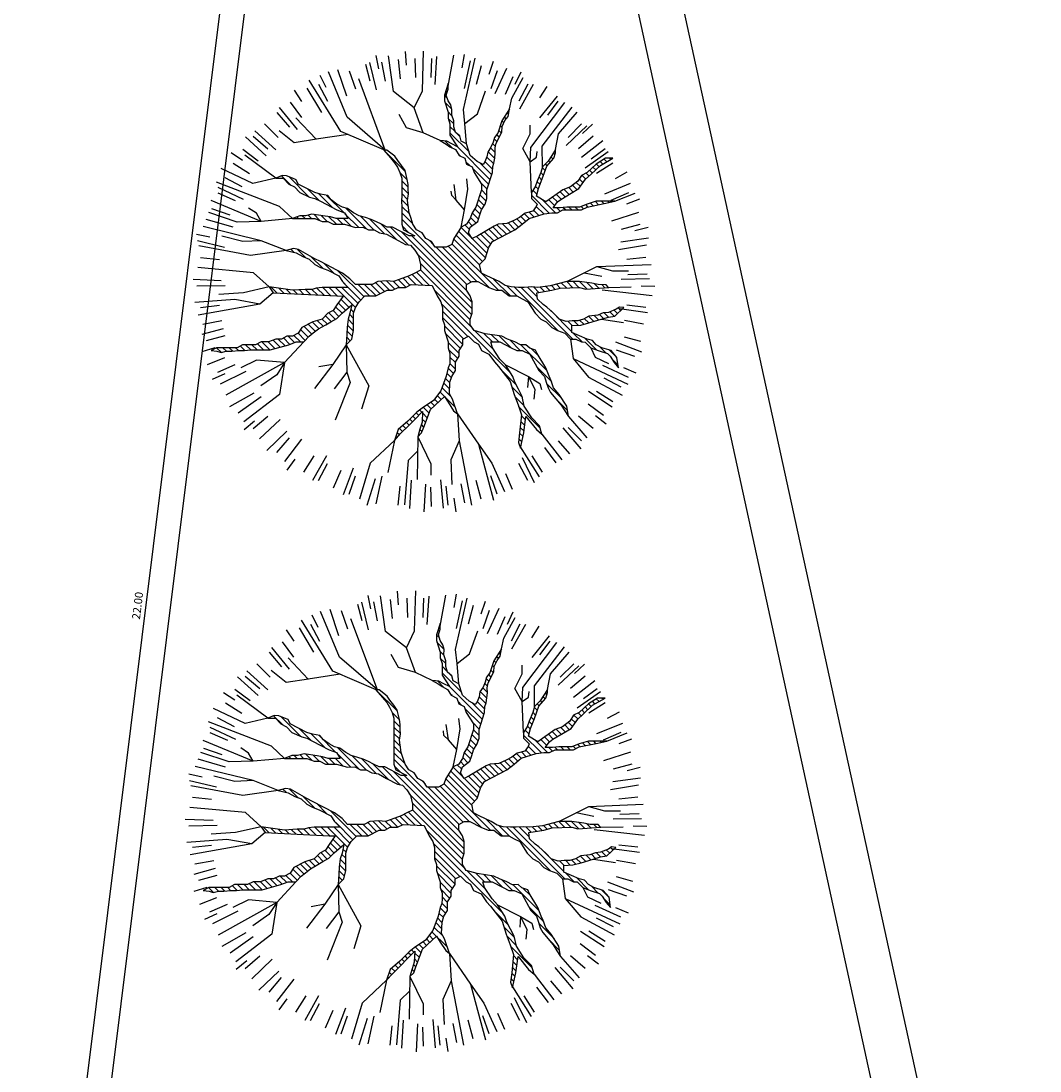
# Model space of a CAD drawing. Units: millimetres. Extents: x 104 to 227, y 70 to 161.
# Drawn here: x 184 to 195, y 80 to 91 of the extents above; entities that cross this region are included whole.
import ezdxf

# ---------------------------------------------------------------- set-up
doc = ezdxf.new("R2010")
doc.units = ezdxf.units.MM
for name, color, linetype in [('DIMBLK', 7, 'Continuous'), ('LAYER-ON', 4, 'Continuous'), ('TERRAIN', 3, 'Continuous'), ('WALLS', 6, 'Continuous')]:
    doc.layers.add(name, color=color, linetype=linetype)
doc.dimstyles.new('CADWDOT', dxfattribs={"dimscale": 0.05, "dimtxt": 1.8, "dimasz": 1, "dimexe": 2, "dimexo": 0, "dimgap": 0.09, "dimtad": 0, "dimrnd": 0.001, "dimzin": 0, "dimdsep": 46, "dimtxsty": 'Standard', "dimblk": 'OBLIQUE', "dimblk1": 'OBLIQUE', "dimblk2": 'ARTDIM', "dimcen": 0.09, "dimdle": 0.05, "dimse1": 1, "dimse2": 1, "dimadec": 0, "dimazin": 0, "dimtfac": 1, "dimtmove": 0, "dimatfit": 3, "dimldrblk": 'OBLIQUE', "dimfxl": 0, "dimtvp": 0.9999, "dimtolj": 1, "dimtzin": 0, "dimarcsym": 0})

# ---------------------------------------------------------------- blocks, each defined once
blk = doc.blocks.new('cwte297')
at = {"layer": 'TERRAIN', "color": 2}
for p, q in [((-0.337, 2.49), (-0.325, 2.339)), ((0.321, 2.457), (0.294, 2.308)), ((-0.776, 2.348), (-0.728, 2.164)), ((-0.733, 2.368), (-0.658, 2.062)), ((-0.663, 2.443), (-0.632, 2.295)), ((-0.599, 2.371), (-0.559, 2.161)), ((-0.414, 2.399), (-0.39, 2.187)), ((-0.229, 2.413), (-0.221, 2.199)), ((-0.042, 2.413), (-0.05, 2.199)), ((0.014, 2.435), (-0.005, 2.121)), ((0.387, 2.385), (0.321, 2.077)), ((0.641, 2.378), (0.595, 2.234)), ((-1.285, 2.227), (-1.218, 2.092)), ((-1.086, 2.29), (-0.987, 1.998)), ((-0.958, 2.275), (-0.888, 2.073)), ((0.509, 2.33), (0.454, 2.123)), ((0.687, 2.275), (0.617, 2.073)), ((0.792, 2.3), (0.663, 2.018)), ((0.949, 2.259), (0.885, 2.121)), ((-1.299, 2.126), (-1.2, 1.937)), ((0.142, 2.103), (0.135, 2.111)), ((0.861, 2.207), (0.775, 2.011)), ((1.029, 2.126), (0.929, 1.937)), ((1.089, 2.122), (0.936, 1.847)), ((1.238, 2.101), (1.158, 1.973)), ((-1.57, 2.061), (-1.486, 1.935)), ((-1.427, 2.083), (-1.266, 1.813)), ((0.133, 1.971), (0.101, 2.002)), ((0.133, 2.041), (0.118, 2.057)), ((1.353, 1.994), (1.159, 1.754)), ((-1.615, 1.928), (-1.488, 1.756)), ((0.184, 1.848), (0.106, 1.926)), ((1.36, 1.936), (1.247, 1.783)), ((-1.76, 1.812), (-1.621, 1.65)), ((-1.734, 1.866), (-1.535, 1.624)), ((0.185, 1.776), (0.14, 1.821)), ((0.789, 1.741), (0.768, 1.763)), ((0.813, 1.788), (0.796, 1.806)), ((0.824, 1.848), (0.823, 1.849)), ((-1.897, 1.685), (-1.746, 1.534)), ((0.204, 1.686), (0.143, 1.746)), ((0.223, 1.596), (0.163, 1.656)), ((0.742, 1.646), (0.722, 1.666)), ((0.762, 1.697), (0.74, 1.719)), ((1.683, 1.663), (1.455, 1.446)), ((1.626, 1.685), (1.475, 1.534)), ((1.746, 1.681), (1.635, 1.578)), ((-2.109, 1.54), (-1.881, 1.331)), ((-2.024, 1.548), (-1.862, 1.409)), ((-2.006, 1.606), (-1.772, 1.396)), ((0.378, 1.369), (0.163, 1.585)), ((0.273, 1.545), (0.246, 1.572)), ((0.685, 1.489), (0.654, 1.52)), ((0.709, 1.536), (0.681, 1.564)), ((0.734, 1.583), (0.705, 1.612)), ((1.753, 1.548), (1.591, 1.409)), ((-2.14, 1.403), (-1.968, 1.276)), ((0.187, 1.418), (0.111, 1.494)), ((0.611, 1.065), (0.244, 1.432)), ((0.666, 1.366), (0.613, 1.419)), ((0.668, 1.435), (0.636, 1.468)), ((1.887, 1.406), (1.733, 1.293)), ((-2.268, 1.366), (-2.142, 1.282)), ((-0.334, 1.156), (-0.572, 1.394)), ((0.275, 1.33), (0.257, 1.348)), ((0.649, 1.241), (0.574, 1.316)), ((0.66, 1.301), (0.586, 1.375)), ((1.308, 1.294), (1.284, 1.318)), ((1.328, 1.344), (1.311, 1.361)), ((1.922, 1.373), (1.664, 1.192)), ((1.907, 1.264), (1.877, 1.294)), ((1.952, 1.29), (1.939, 1.303)), ((-2.245, 1.249), (-2.064, 1.135)), ((0.384, 1.221), (0.34, 1.265)), ((0.593, 1.012), (0.416, 1.189)), ((0.628, 1.119), (0.498, 1.249)), ((0.637, 1.181), (0.553, 1.265)), ((1.222, 1.166), (1.189, 1.199)), ((1.242, 1.217), (1.221, 1.238)), ((1.275, 1.255), (1.256, 1.275)), ((1.747, 1.139), (1.715, 1.171)), ((1.783, 1.174), (1.752, 1.205)), ((1.82, 1.208), (1.789, 1.24)), ((1.974, 1.249), (1.793, 1.135)), ((1.861, 1.238), (1.833, 1.267)), ((-2.338, 1.088), (-2.149, 0.988)), ((-1.753, 1.08), (-1.758, 1.086)), ((-1.607, 1.005), (-1.709, 1.107)), ((-1.405, 0.875), (-1.625, 1.095)), ((-0.312, 1.063), (-0.393, 1.144)), ((-0.301, 0.98), (-0.373, 1.052)), ((1.184, 1.061), (1.15, 1.095)), ((1.203, 1.113), (1.172, 1.145)), ((1.642, 1.03), (1.599, 1.073)), ((1.672, 1.071), (1.629, 1.115)), ((1.71, 1.105), (1.676, 1.139)), ((2.13, 1.147), (1.997, 1.075)), ((-2.419, 0.98), (-2.134, 0.848)), ((-1.291, 0.832), (-1.422, 0.963)), ((-0.3, 0.909), (-0.373, 0.981)), ((0.576, 0.958), (0.504, 1.03)), ((0.574, 0.888), (0.512, 0.951)), ((1.13, 0.902), (1.085, 0.947)), ((1.145, 0.959), (1.112, 0.991)), ((1.164, 1.01), (1.129, 1.045)), ((1.486, 0.902), (1.431, 0.957)), ((1.531, 0.928), (1.482, 0.977)), ((1.576, 0.954), (1.526, 1.004)), ((1.613, 0.989), (1.566, 1.035)), ((2.167, 1.021), (1.881, 0.904)), ((-2.419, 0.92), (-2.223, 0.834)), ((-1.143, 0.756), (-1.296, 0.908)), ((-1.017, 0.7), (-1.208, 0.891)), ((-0.3, 0.766), (-0.374, 0.84)), ((-0.308, 0.845), (-0.373, 0.91)), ((0.543, 0.777), (0.477, 0.843)), ((0.565, 0.827), (0.495, 0.897)), ((1.267, 0.694), (1.068, 0.892)), ((1.334, 0.698), (1.195, 0.838)), ((1.326, 0.777), (1.261, 0.842)), ((1.357, 0.818), (1.303, 0.871)), ((1.397, 0.848), (1.345, 0.901)), ((1.442, 0.875), (1.387, 0.93)), ((1.814, 0.787), (1.779, 0.822)), ((1.873, 0.799), (1.848, 0.825)), ((1.932, 0.812), (1.919, 0.825)), ((2.148, 0.92), (1.952, 0.834)), ((1.991, 0.824), (1.99, 0.825)), ((2.268, 0.847), (2.126, 0.793)), ((-2.487, 0.746), (-2.285, 0.676)), ((-0.76, 0.515), (-0.997, 0.751)), ((-0.285, 0.68), (-0.373, 0.768)), ((0.497, 0.681), (0.438, 0.74)), ((0.515, 0.734), (0.46, 0.789)), ((1.096, 0.651), (1.044, 0.704)), ((1.151, 0.668), (1.092, 0.726)), ((1.205, 0.685), (1.121, 0.768)), ((1.389, 0.714), (1.349, 0.754)), ((1.445, 0.729), (1.417, 0.757)), ((1.516, 0.729), (1.484, 0.761)), ((1.587, 0.729), (1.555, 0.761)), ((1.647, 0.741), (1.62, 0.768)), ((1.696, 0.763), (1.671, 0.788)), ((1.755, 0.775), (1.725, 0.805)), ((2.257, 0.702), (1.958, 0.605)), ((-2.551, 0.628), (-2.249, 0.54)), ((-1.519, 0.633), (-1.538, 0.652)), ((-1.448, 0.633), (-1.48, 0.665)), ((-1.377, 0.633), (-1.415, 0.672)), ((-1.284, 0.612), (-1.352, 0.68)), ((-1.203, 0.601), (-1.268, 0.667)), ((-1.1, 0.569), (-1.184, 0.654)), ((-1.028, 0.569), (-1.092, 0.633)), ((-0.935, 0.548), (-1.021, 0.633)), ((-0.852, 0.535), (-1.004, 0.687)), ((-0.679, 0.505), (-0.836, 0.662)), ((-0.569, 0.466), (-0.733, 0.63)), ((-0.251, 0.575), (-0.373, 0.696)), ((0.351, -0.098), (-0.373, 0.625)), ((0.41, 0.554), (0.367, 0.598)), ((0.451, 0.585), (0.392, 0.643)), ((0.48, 0.627), (0.41, 0.697)), ((0.885, 0.507), (0.808, 0.584)), ((0.925, 0.538), (0.858, 0.605)), ((0.965, 0.569), (0.905, 0.629)), ((1.004, 0.601), (0.949, 0.656)), ((1.043, 0.634), (0.991, 0.686)), ((-0.428, 0.396), (-0.602, 0.57)), ((-0.301, 0.341), (-0.498, 0.538)), ((0.41, -0.299), (-0.376, 0.486)), ((-0.294, 0.476), (-0.365, 0.547)), ((-0.139, 0.462), (-0.154, 0.478)), ((0.556, 0.195), (0.258, 0.493)), ((0.406, 0.416), (0.285, 0.537)), ((0.381, 0.512), (0.332, 0.561)), ((0.65, 0.385), (0.548, 0.487)), ((0.697, 0.41), (0.593, 0.514)), ((0.744, 0.434), (0.638, 0.54)), ((0.791, 0.458), (0.685, 0.564)), ((0.838, 0.482), (0.747, 0.574)), ((2.271, 0.568), (2.064, 0.513)), ((2.366, 0.532), (2.219, 0.496)), ((-2.653, 0.461), (-2.505, 0.429)), ((-2.643, 0.389), (-2.343, 0.316)), ((0.354, -0.172), (-0.26, 0.442)), ((-0.023, 0.346), (-0.066, 0.39)), ((0.701, -0.164), (0.185, 0.352)), ((0.494, 0.115), (0.203, 0.406)), ((0.524, 0.156), (0.23, 0.45)), ((0.574, 0.248), (0.411, 0.411)), ((0.591, 0.302), (0.458, 0.435)), ((0.617, 0.348), (0.504, 0.461)), ((2.368, 0.414), (2.061, 0.371)), ((-1.569, 0.256), (-1.605, 0.292)), ((-1.438, 0.196), (-1.535, 0.293)), ((0.41, -0.371), (-0.201, 0.24)), ((0.398, -0.074), (0.009, 0.314)), ((0.463, -0.068), (0.081, 0.314)), ((0.6, -0.134), (0.141, 0.325)), ((2.347, 0.337), (2.036, 0.285)), ((-2.611, 0.202), (-2.399, 0.179)), ((-1.252, 0.081), (-1.382, 0.211)), ((-1.12, 0.02), (-1.23, 0.13)), ((0.404, -0.436), (-0.17, 0.138)), ((2.34, 0.202), (2.128, 0.179)), ((-0.792, -0.236), (-1.082, 0.054)), ((-0.14, -0.106), (-0.258, 0.012)), ((-0.065, -0.109), (-0.211, 0.037)), ((0.389, -0.492), (-0.166, 0.063)), ((2.354, 0.017), (2.14, 0.009)), ((-2.691, -0.042), (-2.381, -0.055)), ((-2.652, -0.115), (-2.337, -0.11)), ((-0.827, -0.272), (-1.019, -0.08)), ((-0.73, -0.227), (-0.857, -0.1)), ((-0.659, -0.227), (-0.786, -0.1)), ((-0.612, -0.203), (-0.715, -0.1)), ((-0.565, -0.178), (-0.663, -0.08)), ((-0.509, -0.164), (-0.607, -0.065)), ((-0.451, -0.151), (-0.542, -0.06)), ((-0.398, -0.132), (-0.464, -0.067)), ((-0.329, -0.13), (-0.411, -0.048)), ((-0.282, -0.106), (-0.359, -0.029)), ((-0.214, -0.102), (-0.306, -0.01)), ((0.836, -0.227), (0.648, -0.039)), ((0.911, -0.231), (0.793, -0.114)), ((1.332, -0.154), (1.29, -0.112)), ((1.388, -0.139), (1.346, -0.097)), ((1.457, -0.137), (1.403, -0.083)), ((1.526, -0.134), (1.46, -0.068)), ((1.595, -0.132), (1.531, -0.068)), ((1.683, -0.149), (1.602, -0.068)), ((1.75, -0.145), (1.683, -0.078)), ((1.816, -0.14), (1.768, -0.092)), ((1.883, -0.136), (1.849, -0.101)), ((2.381, -0.038), (2.066, -0.043)), ((-1.76, -0.193), (-1.825, -0.129)), ((-1.685, -0.197), (-1.741, -0.141)), ((-1.61, -0.201), (-1.658, -0.153)), ((-1.535, -0.205), (-1.577, -0.163)), ((-1.46, -0.209), (-1.51, -0.159)), ((-1.385, -0.213), (-1.443, -0.155)), ((-1.31, -0.216), (-1.372, -0.155)), ((-1.235, -0.22), (-1.316, -0.139)), ((-1.16, -0.224), (-1.252, -0.132)), ((-1.086, -0.228), (-1.181, -0.132)), ((-0.887, -0.355), (-1.109, -0.133)), ((-0.859, -0.312), (-1.038, -0.133)), ((0.42, -0.594), (-0.01, -0.164)), ((1.365, -0.614), (0.88, -0.129)), ((1.528, -0.706), (0.954, -0.132)), ((1.132, -0.238), (1.023, -0.13)), ((1.152, -0.187), (1.093, -0.129)), ((1.213, -0.177), (1.165, -0.129)), ((1.274, -0.167), (1.228, -0.121)), ((2.411, -0.224), (1.854, -0.161)), ((2.439, -0.123), (2.287, -0.12)), ((-2.611, -0.355), (-2.399, -0.331)), ((-1.036, -0.419), (-1.108, -0.347)), ((-0.999, -0.386), (-1.08, -0.305)), ((-0.961, -0.352), (-1.05, -0.263)), ((0.839, -1.085), (0.066, -0.312)), ((2.34, -0.355), (2.128, -0.331)), ((-1.158, -0.511), (-1.222, -0.447)), ((-1.113, -0.485), (-1.184, -0.413)), ((-1.073, -0.454), (-1.137, -0.389)), ((-0.908, -0.477), (-0.953, -0.431)), ((-0.904, -0.409), (-0.939, -0.374)), ((0.361, -0.678), (0.08, -0.397)), ((1.518, -0.624), (1.283, -0.39)), ((1.76, -0.511), (1.702, -0.453)), ((1.815, -0.494), (1.764, -0.444)), ((1.869, -0.478), (1.823, -0.432)), ((1.924, -0.462), (1.877, -0.414)), ((1.986, -0.452), (1.938, -0.404)), ((2.026, -0.421), (1.988, -0.383)), ((2.063, -0.387), (2.034, -0.358)), ((2.358, -0.413), (2.047, -0.371)), ((-2.583, -0.54), (-2.373, -0.5)), ((-1.373, -0.651), (-1.459, -0.566)), ((-1.334, -0.62), (-1.412, -0.542)), ((-1.293, -0.59), (-1.365, -0.517)), ((-1.247, -0.564), (-1.312, -0.5)), ((-1.202, -0.538), (-1.257, -0.483)), ((-0.909, -0.617), (-0.976, -0.55)), ((-0.908, -0.548), (-0.97, -0.486)), ((0.314, -0.702), (0.08, -0.468)), ((0.307, -0.766), (0.101, -0.56)), ((1.52, -0.556), (1.472, -0.508)), ((1.588, -0.552), (1.539, -0.503)), ((1.649, -0.542), (1.603, -0.496)), ((1.705, -0.527), (1.655, -0.478)), ((2.312, -0.54), (2.102, -0.5)), ((-2.591, -0.652), (-2.356, -0.587)), ((-2.542, -0.721), (-2.335, -0.666)), ((-1.616, -0.765), (-1.687, -0.694)), ((-1.564, -0.745), (-1.635, -0.674)), ((-1.5, -0.738), (-1.572, -0.667)), ((-1.447, -0.721), (-1.525, -0.642)), ((-1.412, -0.684), (-1.497, -0.599)), ((-0.945, -0.724), (-0.985, -0.684)), ((-0.922, -0.676), (-0.981, -0.617)), ((0.28, -0.811), (0.111, -0.641)), ((0.652, -0.826), (0.439, -0.613)), ((0.635, -0.738), (0.54, -0.643)), ((0.706, -0.738), (0.626, -0.658)), ((0.84, -0.801), (0.709, -0.67)), ((1.631, -0.738), (1.533, -0.64)), ((1.791, -0.827), (1.659, -0.694)), ((2.284, -0.734), (2.101, -0.684)), ((-2.593, -0.844), (-2.448, -0.799)), ((-2.378, -0.856), (-2.432, -0.802)), ((-2.322, -0.842), (-2.362, -0.802)), ((-2.252, -0.841), (-2.291, -0.802)), ((-2.187, -0.834), (-2.219, -0.802)), ((-2.117, -0.833), (-2.167, -0.783)), ((-2.051, -0.827), (-2.109, -0.77)), ((-1.98, -0.827), (-2.038, -0.77)), ((-1.909, -0.827), (-1.978, -0.759)), ((-1.838, -0.827), (-1.927, -0.738)), ((-1.782, -0.812), (-1.856, -0.738)), ((-1.726, -0.797), (-1.804, -0.719)), ((-1.67, -0.782), (-1.746, -0.706)), ((-0.98, -0.76), (-0.989, -0.751)), ((0.265, -0.867), (0.142, -0.743)), ((0.944, -0.834), (0.827, -0.716)), ((1.242, -1.06), (0.952, -0.771)), ((1.149, -0.896), (1.065, -0.812)), ((1.899, -0.864), (1.824, -0.788)), ((2.294, -0.853), (2.006, -0.742)), ((-2.531, -0.987), (-2.34, -0.911)), ((-2.469, -0.837), (-2.479, -0.827)), ((0.25, -0.922), (0.148, -0.821)), ((0.224, -0.968), (0.163, -0.906)), ((0.521, -0.837), (0.509, -0.825)), ((2.019, -0.912), (1.935, -0.828)), ((2.032, -0.996), (1.961, -0.925)), ((2.216, -0.899), (2.014, -0.829)), ((-2.419, -1.073), (-2.223, -0.987)), ((0.203, -1.089), (0.142, -1.028)), ((0.224, -1.039), (0.161, -0.976)), ((1.293, -1.182), (1.131, -1.02)), ((2.148, -1.133), (1.863, -1.001)), ((2.233, -1.085), (2.094, -1.026)), ((-2.475, -1.152), (-2.337, -1.089)), ((-2.386, -1.203), (-2.104, -1.062)), ((0.162, -1.191), (0.111, -1.14)), ((0.178, -1.136), (0.128, -1.085)), ((0.899, -1.215), (0.736, -1.052)), ((2.067, -1.24), (1.878, -1.141)), ((0.174, -1.344), (0.073, -1.244)), ((0.159, -1.259), (0.092, -1.192)), ((0.968, -1.356), (0.849, -1.237)), ((1.407, -1.368), (1.237, -1.198)), ((-2.282, -1.454), (-2.013, -1.302)), ((-2.192, -1.526), (-1.935, -1.345)), ((0.028, -1.412), (-0.011, -1.373)), ((0.065, -1.378), (0.02, -1.333)), ((0.22, -1.462), (0.051, -1.293)), ((0.988, -1.447), (0.885, -1.344)), ((1.469, -1.501), (1.345, -1.377)), ((1.965, -1.462), (1.703, -1.289)), ((1.974, -1.402), (1.793, -1.288)), ((-0.15, -1.519), (-0.175, -1.494)), ((-0.069, -1.528), (-0.134, -1.464)), ((-0.046, -1.481), (-0.092, -1.435)), ((-0.009, -1.446), (-0.049, -1.406)), ((1.165, -1.695), (0.925, -1.455)), ((1.869, -1.556), (1.697, -1.429)), ((-2.125, -1.71), (-2.008, -1.614)), ((-2.024, -1.701), (-1.862, -1.562)), ((-1.953, -1.816), (-1.726, -1.599)), ((-0.29, -1.663), (-0.322, -1.632)), ((-0.255, -1.627), (-0.285, -1.597)), ((-0.22, -1.591), (-0.249, -1.562)), ((-0.185, -1.555), (-0.213, -1.527)), ((-0.109, -1.631), (-0.145, -1.596)), ((-0.089, -1.58), (-0.142, -1.527)), ((0.994, -1.667), (0.949, -1.622)), ((1.002, -1.604), (0.955, -1.557)), ((1.753, -1.701), (1.591, -1.562)), ((1.9, -1.653), (1.78, -1.56)), ((-1.872, -1.944), (-1.65, -1.73)), ((-0.398, -1.769), (-0.424, -1.743)), ((-0.363, -1.733), (-0.398, -1.698)), ((-0.326, -1.698), (-0.36, -1.665)), ((-0.147, -1.735), (-0.172, -1.71)), ((-0.128, -1.683), (-0.154, -1.657)), ((0.986, -1.73), (0.943, -1.687)), ((1.62, -1.927), (1.42, -1.691)), ((1.626, -1.838), (1.475, -1.687)), ((-1.76, -1.965), (-1.621, -1.803)), ((-1.674, -2.068), (-1.482, -1.819)), ((-0.431, -1.807), (-0.442, -1.796)), ((-0.178, -1.776), (-0.187, -1.766)), ((0.961, -1.847), (0.929, -1.815)), ((0.975, -1.79), (0.937, -1.752)), ((1.494, -1.982), (1.37, -1.838)), ((0.948, -1.905), (0.938, -1.895)), ((1.156, -2.236), (0.948, -1.905)), ((1.344, -2.081), (1.217, -1.909)), ((-1.646, -2.161), (-1.557, -2.039)), ((-1.461, -2.186), (-1.347, -2.005)), ((-1.36, -2.275), (-1.207, -2)), ((-1.299, -2.279), (-1.2, -2.09)), ((1.029, -2.279), (0.929, -2.09)), ((1.104, -2.305), (0.969, -2.027)), ((1.19, -2.186), (1.076, -2.005)), ((-1.132, -2.36), (-1.046, -2.164)), ((-1.019, -2.433), (-0.908, -2.138)), ((0.859, -2.378), (0.784, -2.203)), ((-0.958, -2.428), (-0.888, -2.226)), ((-0.757, -2.55), (-0.666, -2.255)), ((-0.658, -2.538), (-0.592, -2.23)), ((-0.285, -2.588), (-0.266, -2.274)), ((-0.123, -2.627), (-0.107, -2.318)), ((0.091, -2.583), (0.063, -2.269)), ((0.328, -2.524), (0.288, -2.314)), ((0.509, -2.483), (0.454, -2.276)), ((0.687, -2.428), (0.617, -2.226)), ((-0.414, -2.552), (-0.39, -2.34)), ((-0.042, -2.566), (-0.05, -2.352)), ((0.143, -2.552), (0.12, -2.34)), ((0.23, -2.625), (0.208, -2.475))]:
    blk.add_line(p, q, dxfattribs=at)
at = {"layer": 'TERRAIN'}
for p, q in [((-0.143, 2.051), (-0.13, 2.494)), ((-0.464, 2.044), (-0.52, 2.44)), ((0.142, 2.103), (0.204, 2.447)), ((0.312, 1.843), (0.442, 2.414)), ((-0.978, 1.759), (-1.187, 2.264)), ((-1.05, 1.601), (-1.401, 2.169)), ((-0.556, 1.394), (-0.851, 2.185)), ((0.849, 1.97), (0.975, 2.199)), ((-0.234, 1.863), (-0.464, 2.044)), ((-0.234, 1.863), (-0.143, 2.051)), ((0.468, 1.795), (0.559, 2.051)), ((0.825, 1.851), (0.849, 1.97)), ((1.061, 1.422), (1.438, 1.922)), ((1.189, 1.439), (1.522, 1.871)), ((-1.324, 1.514), (-1.549, 1.751)), ((-0.556, 1.394), (-0.978, 1.759)), ((-0.321, 1.641), (-0.403, 1.789)), ((-0.134, 1.587), (-0.234, 1.863)), ((0.329, 1.688), (0.312, 1.843)), ((0.329, 1.688), (0.468, 1.795)), ((1.369, 1.573), (1.576, 1.815)), ((-0.134, 1.587), (-0.321, 1.641)), ((0.348, 1.463), (0.329, 1.688)), ((1.054, 1.573), (1.054, 1.669)), ((-1.569, 1.475), (-1.737, 1.609)), ((-0.969, 1.567), (-1.324, 1.514)), ((-0.571, 1.396), (-1.05, 1.601)), ((0.052, 1.5), (-0.134, 1.587)), ((0.971, 1.41), (1.054, 1.573)), ((1.335, 1.399), (1.369, 1.573)), ((-1.321, 1.515), (-1.569, 1.475)), ((1.054, 1.264), (0.971, 1.41)), ((1.054, 1.264), (1.061, 1.422)), ((1.192, 1.208), (1.189, 1.439)), ((1.623, 1.315), (1.862, 1.5)), ((-1.772, 1.08), (-2.117, 1.337)), ((1.054, 1.264), (1.123, 1.315)), ((1.123, 1.315), (1.13, 1.377)), ((-2.027, 1.022), (-2.379, 1.188)), ((1.068, 0.921), (1.054, 1.264)), ((-1.772, 1.08), (-2.027, 1.022)), ((0.363, 0.96), (0.349, 1.076)), ((-1.733, 0.767), (-2.432, 1.039)), ((0.182, 0.889), (0.177, 0.939)), ((0.233, 0.838), (0.21, 1.011)), ((0.326, 0.73), (0.363, 0.96)), ((-1.936, 0.601), (-2.491, 0.832)), ((0.233, 0.838), (0.182, 0.889)), ((0.326, 0.73), (0.233, 0.838)), ((1.995, 0.825), (2.221, 0.916)), ((-2.203, 0.593), (-2.517, 0.7)), ((-1.989, 0.692), (-2.075, 0.75)), ((-1.587, 0.633), (-1.733, 0.767)), ((0.286, 0.538), (0.326, 0.73)), ((-1.936, 0.601), (-2.203, 0.593)), ((-1.936, 0.601), (-1.989, 0.692)), ((-1.587, 0.633), (-1.936, 0.601)), ((-1.936, 0.386), (-2.581, 0.544)), ((-2.139, 0.378), (-2.373, 0.436)), ((-1.936, 0.386), (-2.139, 0.378)), ((-1.658, 0.277), (-1.936, 0.386)), ((-2.053, 0.221), (-2.629, 0.329)), ((-1.658, 0.277), (-2.053, 0.221)), ((1.795, 0.1), (2.398, 0.124)), ((-2.021, 0.031), (-2.64, 0.089)), ((-1.847, -0.126), (-2.021, 0.031)), ((1.46, -0.068), (1.795, 0.1)), ((1.654, 0.03), (1.849, -0.008)), ((1.795, 0.1), (1.969, 0.052)), ((1.969, 0.052), (2.147, 0.052)), ((-2.133, -0.192), (-2.405, -0.209)), ((-1.847, -0.126), (-2.133, -0.192)), ((-1.804, -0.191), (-1.952, -0.317)), ((-2.229, -0.267), (-2.672, -0.3)), ((-1.952, -0.317), (-2.635, -0.44)), ((-1.952, -0.317), (-2.229, -0.267)), ((1.845, -0.485), (2.092, -0.522)), ((-1.463, -0.738), (-1.675, -0.968)), ((-0.99, -0.77), (-1.139, -0.987)), ((-0.99, -0.77), (-0.739, -1.226)), ((-0.99, -0.77), (-0.985, -1.073)), ((1.501, -0.706), (1.531, -0.922)), ((1.727, -0.802), (1.778, -0.907)), ((1.531, -0.922), (1.704, -1.129)), ((1.531, -0.922), (2.139, -1.206)), ((1.778, -0.907), (1.926, -0.976)), ((-1.675, -0.968), (-2.327, -1.331)), ((-1.989, -0.94), (-2.161, -1.025)), ((-1.675, -0.968), (-1.989, -0.94)), ((-1.675, -0.968), (-1.761, -1.102)), ((-1.675, -0.968), (-1.73, -1.321)), ((-1.139, -0.987), (-1.342, -1.255)), ((-1.139, -0.987), (-1.293, -1.016)), ((0.78, -0.993), (1.036, -1.122)), ((-1.761, -1.102), (-1.939, -1.226)), ((-0.985, -1.073), (-1.126, -1.258)), ((-0.985, -1.073), (-0.948, -1.188)), ((1.036, -1.122), (1.026, -1.244)), ((1.036, -1.122), (1.16, -1.198)), ((1.036, -1.122), (1.105, -1.267)), ((1.704, -1.129), (2.075, -1.328)), ((-0.948, -1.188), (-1.115, -1.608)), ((-0.739, -1.226), (-0.819, -1.483)), ((1.105, -1.267), (1.095, -1.375)), ((1.16, -1.198), (1.179, -1.267)), ((-1.73, -1.321), (-2.13, -1.627)), ((0.245, -1.536), (0.265, -1.837)), ((0.245, -1.536), (0.48, -1.875)), ((1.48, -1.567), (1.685, -1.805)), ((-0.455, -1.833), (-0.726, -2.085)), ((-0.455, -1.833), (-0.529, -2.19)), ((-0.194, -1.792), (-0.203, -2.266)), ((-0.194, -1.792), (-0.049, -2.094)), ((0.265, -1.837), (0.173, -2.047)), ((0.265, -1.837), (0.401, -2.552)), ((1.185, -1.763), (1.406, -2.048)), ((-0.197, -1.951), (-0.303, -2.054)), ((0.48, -1.875), (0.628, -2.085)), ((0.48, -1.875), (0.647, -2.495)), ((-0.726, -2.085), (-0.843, -2.485)), ((-0.303, -2.054), (-0.344, -2.548)), ((-0.049, -2.094), (-0.049, -2.218)), ((0.173, -2.047), (0.185, -2.323)), ((0.628, -2.085), (0.77, -2.4))]:
    blk.add_line(p, q, dxfattribs=at)
blk.add_lwpolyline([(1.925, -0.133), (1.897, -0.103), (1.809, -0.1), (1.738, -0.086), (1.604, -0.068), (1.54, -0.068), (1.46, -0.068), (1.278, -0.115), (1.138, -0.132), (1.073, -0.127), (0.986, -0.132), (0.924, -0.132), (0.842, -0.127), (0.777, -0.109), (0.709, -0.068), (0.574, -0.004), (0.513, 0.028), (0.492, 0.123), (0.554, 0.187), (0.595, 0.314), (0.636, 0.378), (0.883, 0.506), (0.966, 0.569), (1.043, 0.634), (1.209, 0.686), (1.295, 0.698), (1.356, 0.698), (1.418, 0.729), (1.624, 0.729), (1.686, 0.761), (1.876, 0.8), (1.995, 0.825), (1.789, 0.825), (1.686, 0.793), (1.604, 0.761), (1.46, 0.761), (1.389, 0.754), (1.308, 0.754), (1.356, 0.818), (1.394, 0.846), (1.508, 0.914), (1.596, 0.966), (1.67, 1.069), (1.732, 1.126), (1.836, 1.223), (1.974, 1.303), (1.892, 1.303), (1.789, 1.239), (1.686, 1.144), (1.624, 1.112), (1.583, 1.048), (1.501, 0.984), (1.418, 0.953), (1.227, 0.818), (1.125, 0.88), (1.146, 0.966), (1.189, 1.075), (1.24, 1.215), (1.316, 1.303), (1.335, 1.364), (1.335, 1.399), (1.295, 1.335), (1.254, 1.271), (1.192, 1.208), (1.171, 1.144), (1.13, 1.048), (1.11, 0.984), (1.068, 0.921), (1.068, 0.857), (1.13, 0.793), (1.12, 0.766), (1.084, 0.714), (0.999, 0.692), (0.937, 0.646), (0.874, 0.612), (0.793, 0.578), (0.698, 0.569), (0.653, 0.549), (0.472, 0.442), (0.41, 0.41), (0.369, 0.474), (0.389, 0.538), (0.472, 0.601), (0.492, 0.665), (0.513, 0.729), (0.554, 0.793), (0.574, 0.857), (0.574, 0.953), (0.636, 1.144), (0.639, 1.211), (0.652, 1.249), (0.661, 1.304), (0.666, 1.361), (0.664, 1.417), (0.676, 1.471), (0.739, 1.594), (0.743, 1.655), (0.774, 1.721), (0.81, 1.768), (0.825, 1.851), (0.739, 1.718), (0.695, 1.583), (0.658, 1.534), (0.641, 1.48), (0.618, 1.426), (0.584, 1.371), (0.574, 1.318), (0.552, 1.263), (0.531, 1.232), (0.464, 1.267), (0.389, 1.335), (0.348, 1.463), (0.286, 1.494), (0.272, 1.551), (0.224, 1.591), (0.204, 1.654), (0.204, 1.718), (0.183, 1.782), (0.185, 1.844), (0.172, 1.895), (0.142, 1.941), (0.122, 2.005), (0.142, 2.069), (0.142, 2.133), (0.101, 2.005), (0.101, 1.941), (0.142, 1.814), (0.142, 1.75), (0.163, 1.686), (0.163, 1.558), (0.245, 1.431), (0.183, 1.463), (0.128, 1.492), (0.052, 1.5), (0.119, 1.46), (0.163, 1.431), (0.224, 1.399), (0.265, 1.335), (0.327, 1.303), (0.348, 1.239), (0.41, 1.208), (0.43, 1.144), (0.513, 1.016), (0.513, 0.953), (0.451, 0.761), (0.41, 0.698), (0.389, 0.633), (0.348, 0.569), (0.286, 0.538), (0.204, 0.41), (0.183, 0.346), (0.122, 0.314), (-0.002, 0.314), (-0.043, 0.378), (-0.105, 0.41), (-0.146, 0.474), (-0.208, 0.506), (-0.249, 0.569), (-0.27, 0.633), (-0.29, 0.698), (-0.309, 0.834), (-0.3, 0.906), (-0.301, 0.958), (-0.301, 1.011), (-0.312, 1.066), (-0.336, 1.167), (-0.375, 1.223), (-0.417, 1.279), (-0.449, 1.325), (-0.538, 1.394), (-0.573, 1.394), (-0.498, 1.309), (-0.452, 1.254), (-0.422, 1.203), (-0.393, 1.144), (-0.373, 1.08), (-0.373, 0.889), (-0.375, 0.827), (-0.373, 0.761), (-0.373, 0.569), (-0.352, 0.506), (-0.229, 0.442), (-0.29, 0.442), (-0.475, 0.538), (-0.537, 0.538), (-0.599, 0.569), (-0.655, 0.597), (-0.714, 0.624), (-0.775, 0.643), (-0.846, 0.665), (-0.908, 0.698), (-0.975, 0.745), (-1.031, 0.761), (-1.093, 0.793), (-1.156, 0.84), (-1.196, 0.889), (-1.278, 0.903), (-1.34, 0.921), (-1.525, 1.016), (-1.548, 1.065), (-1.587, 1.08), (-1.653, 1.106), (-1.702, 1.11), (-1.772, 1.08), (-1.69, 1.08), (-1.628, 1.016), (-1.566, 0.984), (-1.505, 0.921), (-1.397, 0.871), (-1.34, 0.857), (-1.278, 0.825), (-1.093, 0.729), (-1.011, 0.698), (-0.969, 0.633), (-1.031, 0.633), (-1.103, 0.633), (-1.165, 0.651), (-1.226, 0.66), (-1.371, 0.683), (-1.443, 0.665), (-1.505, 0.665), (-1.587, 0.633), (-1.34, 0.633), (-1.257, 0.601), (-1.196, 0.601), (-1.134, 0.569), (-1.011, 0.569), (-0.888, 0.534), (-0.805, 0.538), (-0.743, 0.506), (-0.681, 0.506), (-0.619, 0.474), (-0.542, 0.461), (-0.455, 0.41), (-0.331, 0.346), (-0.275, 0.336), (-0.229, 0.283), (-0.187, 0.219), (-0.166, 0.123), (-0.166, 0.059), (-0.229, 0.028), (-0.29, -0.004), (-0.403, -0.045), (-0.464, -0.067), (-0.539, -0.059), (-0.64, -0.068), (-0.702, -0.1), (-0.887, -0.1), (-0.949, -0.036), (-1.031, 0.028), (-1.278, 0.155), (-1.34, 0.187), (-1.521, 0.291), (-1.578, 0.299), (-1.658, 0.277), (-1.546, 0.251), (-1.474, 0.211), (-1.403, 0.182), (-1.34, 0.123), (-1.278, 0.091), (-1.196, 0.059), (-1.072, -0.004), (-1.031, -0.068), (-0.969, -0.132), (-1.063, -0.133), (-1.12, -0.133), (-1.196, -0.132), (-1.257, -0.132), (-1.323, -0.14), (-1.37, -0.155), (-1.446, -0.155), (-1.587, -0.164), (-1.847, -0.126), (-1.804, -0.191), (-1.093, -0.227), (-1.026, -0.228), (-1.093, -0.324), (-1.134, -0.387), (-1.196, -0.419), (-1.257, -0.483), (-1.361, -0.515), (-1.484, -0.579), (-1.525, -0.642), (-1.587, -0.674), (-1.649, -0.674), (-1.71, -0.706), (-1.772, -0.706), (-1.854, -0.738), (-1.937, -0.738), (-1.999, -0.77), (-2.143, -0.77), (-2.204, -0.802), (-2.431, -0.802), (-2.493, -0.834), (-2.427, -0.842), (-2.38, -0.857), (-2.323, -0.842), (-2.262, -0.842), (-2.184, -0.834), (-2.122, -0.834), (-2.054, -0.827), (-1.837, -0.827), (-1.628, -0.77), (-1.546, -0.738), (-1.463, -0.738), (-1.402, -0.674), (-1.356, -0.637), (-1.299, -0.594), (-1.216, -0.547), (-1.163, -0.513), (-1.096, -0.476), (-1.035, -0.418), (-0.928, -0.324), (-0.949, -0.419), (-0.969, -0.483), (-0.979, -0.572), (-0.983, -0.652), (-0.99, -0.77), (-0.928, -0.706), (-0.908, -0.611), (-0.908, -0.419), (-0.887, -0.356), (-0.846, -0.292), (-0.784, -0.227), (-0.66, -0.227), (-0.537, -0.164), (-0.475, -0.164), (-0.414, -0.132), (-0.331, -0.132), (-0.27, -0.1), (-0.035, -0.111), (0.019, -0.227), (0.06, -0.292), (0.08, -0.356), (0.08, -0.483), (0.101, -0.547), (0.101, -0.611), (0.142, -0.738), (0.142, -0.802), (0.163, -0.866), (0.163, -0.929), (0.161, -0.981), (0.142, -1.024), (0.119, -1.119), (0.06, -1.281), (-0.021, -1.387), (-0.146, -1.472), (-0.204, -1.517), (-0.306, -1.619), (-0.414, -1.712), (-0.455, -1.833), (-0.386, -1.756), (-0.29, -1.663), (-0.229, -1.599), (-0.141, -1.51), (-0.146, -1.631), (-0.171, -1.706), (-0.194, -1.792), (-0.152, -1.749), (-0.129, -1.684), (-0.054, -1.488), (0.101, -1.344), (0.142, -1.408), (0.203, -1.502), (0.245, -1.536), (0.189, -1.372), (0.157, -1.314), (0.163, -1.185), (0.183, -1.121), (0.224, -1.057), (0.224, -0.961), (0.265, -0.897), (0.265, -0.834), (0.307, -0.77), (0.307, -0.706), (0.369, -0.674), (0.43, -0.738), (0.479, -0.763), (0.513, -0.834), (0.596, -0.872), (0.657, -0.959), (0.703, -1.01), (0.83, -1.176), (0.876, -1.321), (0.919, -1.437), (0.956, -1.546), (0.937, -1.749), (0.924, -1.854), (0.945, -1.918), (0.984, -1.749), (1.007, -1.567), (1.125, -1.712), (1.185, -1.763), (1.157, -1.669), (1.073, -1.582), (0.989, -1.452), (0.966, -1.344), (0.923, -1.263), (0.883, -1.185), (0.862, -1.121), (0.78, -0.993), (0.718, -0.929), (0.636, -0.802), (0.616, -0.738), (0.718, -0.738), (0.842, -0.802), (0.904, -0.834), (0.966, -0.834), (1.05, -0.872), (1.151, -1.057), (1.212, -1.121), (1.233, -1.185), (1.254, -1.249), (1.281, -1.3), (1.398, -1.44), (1.439, -1.504), (1.48, -1.567), (1.461, -1.452), (1.377, -1.321), (1.315, -1.249), (1.288, -1.169), (1.265, -1.119), (1.227, -1.024), (1.13, -0.866), (1.115, -0.829), (1.05, -0.807), (1.007, -0.77), (0.947, -0.771), (0.883, -0.738), (0.801, -0.706), (0.739, -0.674), (0.554, -0.647), (0.43, -0.611), (0.389, -0.547), (0.389, -0.483), (0.41, -0.419), (0.41, -0.292), (0.389, -0.227), (0.348, -0.164), (0.348, -0.1), (0.41, -0.068), (0.472, -0.068), (0.595, -0.132), (0.677, -0.164), (0.739, -0.164), (0.821, -0.227), (0.904, -0.227), (0.966, -0.26), (1.027, -0.292), (1.11, -0.419), (1.171, -0.483), (1.233, -0.515), (1.295, -0.579), (1.356, -0.611), (1.439, -0.642), (1.501, -0.706), (1.562, -0.706), (1.624, -0.738), (1.666, -0.739), (1.727, -0.802), (1.809, -0.834), (1.913, -0.868), (1.943, -0.897), (1.988, -0.968), (2.036, -1.025), (2.019, -0.909), (1.953, -0.834), (1.85, -0.802), (1.789, -0.77), (1.745, -0.721), (1.686, -0.706), (1.518, -0.633), (1.518, -0.556), (1.616, -0.551), (1.707, -0.527), (1.844, -0.486), (1.924, -0.462), (1.995, -0.451), (2.095, -0.356), (2.045, -0.351), (2.011, -0.374), (1.924, -0.409), (1.867, -0.415), (1.806, -0.439), (1.706, -0.451), (1.645, -0.483), (1.582, -0.503), (1.521, -0.503), (1.453, -0.509), (1.377, -0.483), (1.315, -0.419), (1.24, -0.351), (1.199, -0.321), (1.134, -0.262), (1.127, -0.191), (1.295, -0.164), (1.388, -0.139), (1.604, -0.132), (1.673, -0.15), (1.927, -0.132), (2.177, -0.127)], dxfattribs=at)
blk = doc.blocks.new('_Oblique')
at = {"color": 0, "linetype": 'ByBlock', "lineweight": -2}
blk.add_line((-0.5, -0.5), (0.5, 0.5), dxfattribs=at)
blk = doc.blocks.new('*D206')
at = {"color": 0, "lineweight": -2}
blk.add_line((186.704, 95.887), (183.978, 73.967), dxfattribs=at)
at = {"layer": 'Defpoints', "color": 0}
for p in [(186.978, 95.851), (183.978, 73.969), (184.252, 73.935)]:
    blk.add_point(p, dxfattribs=at)
at = {"color": 0, "lineweight": -2, "xscale": 0.05, "yscale": 0.05, "zscale": 0.05}
for p, rotation in [((186.704, 95.885), 82.91009593464959), ((183.978, 73.969), 262.9100959346496)]:
    blk.add_blockref('_Oblique', p, dxfattribs=dict(at, rotation=rotation))
at = {"color": 0, "insert": (185.252, 84.938), "char_height": 0.09, "attachment_point": 5, "rotation": 82.9101}
blk.add_mtext('\\A1;22.00', dxfattribs=at)
blk = doc.blocks.new('ARTDIM')
at = {"layer": 'DIMBLK'}
for p, q in [((0, -24.9975), (0, 24.9975)), ((-24.9975, 0), (24.9975, 0))]:
    blk.add_line(p, q, dxfattribs=at)
blk.add_circle((0, 0), 8.25, dxfattribs=at)

msp = doc.modelspace()

# ---------------------------------------------------------------- linework, layer by layer
at = {"layer": 'WALLS'}
for p, q in [((184.252, 73.935), (186.978, 95.851)), ((194.66, 73.935), (190.525, 92.868)), ((195.281, 73.435), (191.12, 92.486))]:
    msp.add_line(p, q, dxfattribs=at)

# ---------------------------------------------------------------- block references
at = {"layer": 'LAYER-ON'}
for p in [(188.561, 88.606), (188.473, 82.608)]:
    msp.add_blockref('cwte297', p, dxfattribs=at)

# ---------------------------------------------------------------- dimensions: what is measured, and where the dimension line sits
dim = msp.add_aligned_dim(p1=(186.978, 95.851), p2=(184.252, 73.935), distance=-0.276, text='22.00', dimstyle='CADWDOT')
dim.commit()
dim.dimension.update_dxf_attribs({"geometry": '*D206', "text_midpoint": (185.252, 84.938)})

doc.saveas('drawing.dxf')
